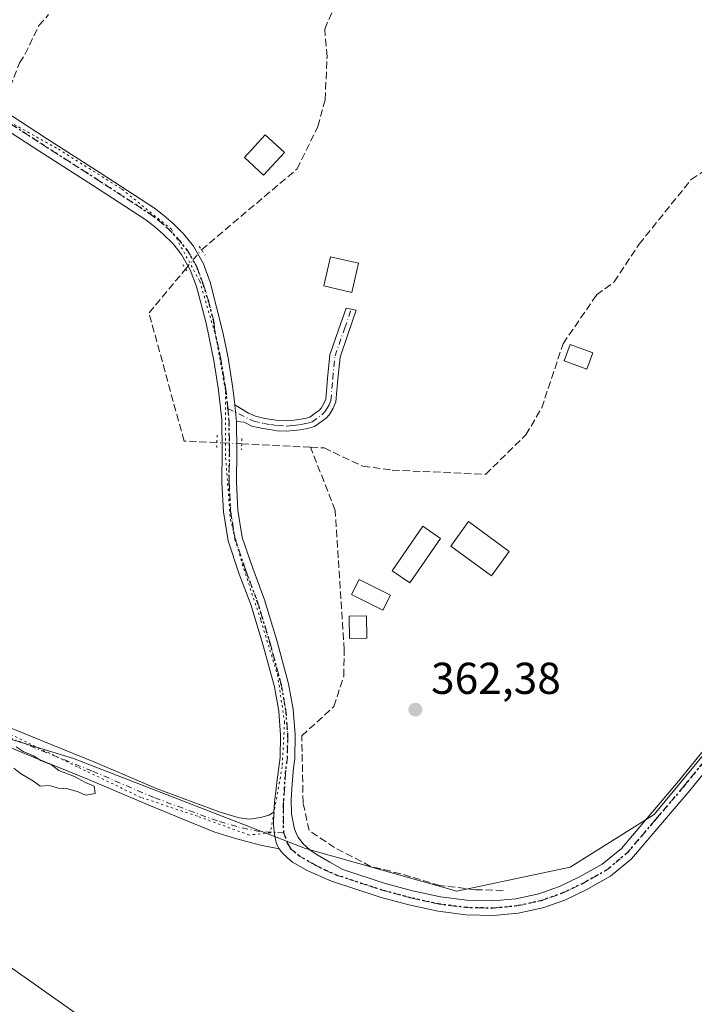
# Model space of a CAD drawing. Units: metres. Extents: x 598185 to 601672, y 4659720 to 4662082.
# Drawn here: x 599459 to 599610, y 4661405 to 4661626 of the extents above; entities that cross this region are included whole.
import ezdxf

# ---------------------------------------------------------------- set-up
doc = ezdxf.new("R2010")
doc.units = ezdxf.units.M
doc.header["$MEASUREMENT"] = 0
for name, pattern in [('DGN Style 3', [2.307223458686699, 1.648016756204785, -0.6592067024819142]), ('DGN Style 4', [2.6384748266838614, 1.318413404963828, -0.6592067024819142, 0.001648016756204785, -0.6592067024819142]), ('DGN Style 5', [1.1536117293433497, 0.4944050268614355, -0.6592067024819142])]:
    doc.linetypes.add(name, pattern=pattern)
for name, color, linetype, lineweight in [('Arbolado forestal CxS', 92, 'Continuous', 0), ('Camino Cxs', 7, 'Continuous', 0), ('Camino eje', 30, 'DGN Style 4', 13), ('Corriente artificial lineal', 4, 'DGN Style 3', 13), ('Corriente artificial lineal oculto', 135, 'DGN Style 4', 13), ('Curva de nivel normal', 30, 'Continuous', 0), ('Edificación ligera Cxs', 1, 'Continuous', 0), ('Estanque Cxs', 5, 'Continuous', 0), ('Huerta CxS', 92, 'Continuous', 0), ('Municipio', 91, 'Continuous', 13), ('Municipio CxS', 4, 'Continuous', 0), ('Pista no pavimentada Cxs', 111, 'Continuous', 0), ('Pista no pavimentada eje', 91, 'DGN Style 4', 0), ('Puente lineal', 2, 'DGN Style 5', 0), ('Punto de cota en terreno', 7, 'Continuous', 0), ('Ruta', 7, 'DGN Style 5', 30), ('Rótulo de punto de cota en terreno', 7, 'Continuous', 0), ('Vegetación y arbolados urbanos CxS', 151, 'Continuous', 0), ('Vía pecuaria eje', 92, 'DGN Style 5', 0)]:
    doc.layers.add(name, color=color, linetype=linetype, lineweight=lineweight)
doc.styles.add('Style-Arial', font='txt')

# ---------------------------------------------------------------- blocks, each defined once
blk = doc.blocks.new('*U14')
at = {"layer": 'Huerta CxS', "color": 92, "linetype": 'Continuous', "lineweight": 0}
blk.add_polyline3d([(599737.6930999998, 4661813.8325, 361.2195000000065), (599731.3167000003, 4661774.488500001, 360.805600000007), (599727.0654999996, 4661748.967700001, 361.0559000000067), (599719.6250999998, 4661710.6873, 360.8349000000017), (599718.5617000004, 4661674.533700001, 360.8120000000054), (599733.9484999999, 4661649.387499999, 362.1635999999999), (599691.2407000001, 4661583.814900001, 362.1869000000006), (599656.6889000004, 4661524.1043, 362.138300000006), (599623.8705000002, 4661474.5943, 363.7385999999969), (599601.4681000002, 4661447.512700001, 363.8953000000038), (599582.6168000001, 4661435.7479, 363.2357999999949), (599557.1655000001, 4661430.311100001, 363.6226000000024), (599523.1557, 4661439.8817, 364.3742000000057), (599471.0787000004, 4661460.086300001, 364.7617000000027), (599419.0012999997, 4661476.036699999, 364.5862999999954)], dxfattribs=at)
blk = doc.blocks.new('5PATER')
at = {"layer": 'Vegetación y arbolados urbanos CxS', "linetype": 'Continuous', "lineweight": 0}
h = blk.add_hatch(color=51, dxfattribs=at)
edge = h.paths.add_edge_path()
edge.add_ellipse((0, 0), major_axis=(-0.1095731443231308, -0.1110710700762829), ratio=0.9994222409660322, start_angle=0, end_angle=360)

msp = doc.modelspace()

# ---------------------------------------------------------------- linework, layer by layer
at = {"layer": 'Arbolado forestal CxS', "color": 92, "linetype": 'Continuous', "lineweight": 0}
for points in [[(599419.0012999997, 4661476.036699999, 364.5862999999954), (599471.0787000004, 4661460.086300001, 364.7617000000027), (599523.1557, 4661439.8817, 364.3742000000057), (599557.1655000001, 4661430.311100001, 363.6226000000024), (599582.6168000001, 4661435.7479, 363.2357999999949), (599601.4681000002, 4661447.512700001, 363.8953000000038), (599623.8705000002, 4661474.5943, 363.7385999999969), (599656.6889000004, 4661524.1043, 362.138300000006), (599691.2407000001, 4661583.814900001, 362.1869000000006), (599733.9484999999, 4661649.387499999, 362.1635999999999), (599756.8898999998, 4661682.200300001, 363.0639999999985), (599784.4123999998, 4661706.826099999, 362.8843999999954), (599810.7096999995, 4661728.887900001, 362.2819000000018), (599847.7119000005, 4661756.219500001, 362.0161999999983), (599892.1392999999, 4661795.119100001, 359.7087999999931), (599973.6222999999, 4661858.172499999, 358.8209000000061)], [(599733.9484999999, 4661649.387499999, 362.1635999999999), (599691.2407000001, 4661583.814900001, 362.1869000000006), (599656.6889000004, 4661524.1043, 362.138300000006), (599623.8705000002, 4661474.5943, 363.7385999999969), (599601.4681000002, 4661447.512700001, 363.8953000000038), (599582.6168000001, 4661435.7479, 363.2357999999949), (599557.1655000001, 4661430.311100001, 363.6226000000024), (599523.1557, 4661439.8817, 364.3742000000057), (599471.0787000004, 4661460.086300001, 364.7617000000027), (599419.0012999997, 4661476.036699999, 364.5862999999954), (599388.1801000005, 4661476.0371, 364.3291999999929), (599364.1659000004, 4661478.779300001, 363.4339000000036), (599364.0433, 4661478.774700001, 363.4242999999988), (599351.1715000002, 4661478.317100001, 364.7676000000066), (599311.4281000001, 4661476.902899999, 366.9321000000054), (599276.0522999996, 4661466.1295, 365.1861000000063), (599250.9621000001, 4661456.067700001, 364.8543999999966), (599249.5629000004, 4661455.5067, 364.7887999999948), (599223.9437999995, 4661430.913100001, 365.2700999999943), (599212.0937000001, 4661408.504699999, 364.9533999999985)]]:
    msp.add_polyline3d(points, dxfattribs=at)
at = {"layer": 'Camino Cxs', "color": 7, "linetype": 'Continuous', "lineweight": 0, "extrusion": (-0.004734099204786403, 0.05058723141987115, 0.9987084260793998), "elevation": 233339.1800620547, "flags": 128}
msp.add_lwpolyline([(-1031241.787804797, -4579456.104505173), (-1031241.787804797, -4579459.865704346)], dxfattribs=at)
at = {"layer": 'Camino Cxs', "color": 7, "linetype": 'Continuous', "lineweight": 0}
msp.add_polyline3d([(599507.6501000002, 4661535.7401, 363.5911000000052), (599507.3000999996, 4661539.4801, 363.3999999999942), (599510.3901000004, 4661537.670100001, 363.397100000002), (599511.9001000002, 4661536.9301, 363.5035999999964), (599514.0100999996, 4661536.470100001, 363.6509999999981), (599515.5301000001, 4661536.210100001, 363.7366000000038), (599516.9901000002, 4661535.9901, 363.8019000000059), (599518.8701, 4661535.890100001, 363.8384999999981), (599520.1901000004, 4661536.0001, 363.8407000000007), (599521.6001000004, 4661536.200099999, 363.8421999999992), (599523.0701000001, 4661536.460100001, 363.813599999994), (599524.1300999997, 4661536.7501, 363.7483000000066), (599525.4101, 4661537.6801, 363.6671000000061), (599526.2100999998, 4661538.2501, 363.6757999999973), (599526.6700999998, 4661538.7601, 363.6918000000005), (599527.3101000005, 4661539.790100001, 363.7315999999992), (599527.7100999998, 4661540.7401, 363.7483000000066), (599528.1201, 4661545.450099999, 363.4655000000057), (599528.6501000002, 4661550.7401, 363.5913), (599530.6001000004, 4661556.3101, 363.8948999999994), (599532.2528999997, 4661561.239700001, 363.6989999999932), (599534.5560999997, 4661560.7755, 363.3506000000052), (599532.7701000003, 4661555.5101, 363.2186999999976), (599530.9200999998, 4661550.2301, 363.2409000000043), (599530.4200999998, 4661545.2301, 363.1836000000039), (599529.9801000003, 4661540.190099999, 363.3107000000018), (599529.3701, 4661538.7301, 363.3510999999999), (599528.5201000003, 4661537.370100001, 363.420499999993), (599527.7600999996, 4661536.5101, 363.5660000000062), (599526.7500999998, 4661535.800100001, 363.6714000000065), (599525.1501000002, 4661534.630100001, 363.8086000000039), (599523.5800999999, 4661534.200099999, 363.9138999999996), (599521.9600999998, 4661533.9101, 364.0005999999994), (599520.4401000004, 4661533.710100001, 364.053700000004), (599518.9101, 4661533.5801, 364.1089000000065), (599516.7600999996, 4661533.690099999, 364.148199999996), (599515.1601, 4661533.9301, 364.1371999999974), (599513.5601000005, 4661534.200099999, 364.1070999999938), (599511.1300999997, 4661534.7301, 363.9128000000055), (599509.3701, 4661535.590100001, 363.6774000000005)], close=True, dxfattribs=at)
msp.add_polyline3d([(599507.3000999996, 4661539.4801, 363.3999999999942), (599510.3901000004, 4661537.670100001, 363.397100000002), (599511.9001000002, 4661536.9301, 363.5035999999964), (599514.0100999996, 4661536.470100001, 363.6509999999981), (599515.5301000001, 4661536.210100001, 363.7366000000038), (599516.9901000002, 4661535.9901, 363.8019000000059), (599518.8701, 4661535.890100001, 363.8384999999981), (599520.1901000004, 4661536.0001, 363.8407000000007), (599521.6001000004, 4661536.200099999, 363.8421999999992), (599523.0701000001, 4661536.460100001, 363.813599999994), (599524.1300999997, 4661536.7501, 363.7483000000066), (599525.4101, 4661537.6801, 363.6671000000061), (599526.2100999998, 4661538.2501, 363.6757999999973), (599526.6700999998, 4661538.7601, 363.6918000000005), (599527.3101000005, 4661539.790100001, 363.7315999999992), (599527.7100999998, 4661540.7401, 363.7483000000066), (599528.1201, 4661545.450099999, 363.4655000000057), (599528.6501000002, 4661550.7401, 363.5913), (599530.6001000004, 4661556.3101, 363.8948999999994), (599532.2528999997, 4661561.239700001, 363.6989999999932), (599534.5560999997, 4661560.7755, 363.3506000000052), (599532.7701000003, 4661555.5101, 363.2186999999976), (599530.9200999998, 4661550.2301, 363.2409000000043), (599530.4200999998, 4661545.2301, 363.1836000000039), (599529.9801000003, 4661540.190099999, 363.3107000000018), (599529.3701, 4661538.7301, 363.3510999999999), (599528.5201000003, 4661537.370100001, 363.420499999993), (599527.7600999996, 4661536.5101, 363.5660000000062), (599526.7500999998, 4661535.800100001, 363.6714000000065), (599525.1501000002, 4661534.630100001, 363.8086000000039), (599523.5800999999, 4661534.200099999, 363.9138999999996), (599521.9600999998, 4661533.9101, 364.0005999999994), (599520.4401000004, 4661533.710100001, 364.053700000004), (599518.9101, 4661533.5801, 364.1089000000065), (599516.7600999996, 4661533.690099999, 364.148199999996), (599515.1601, 4661533.9301, 364.1371999999974), (599513.5601000005, 4661534.200099999, 364.1070999999938), (599511.1300999997, 4661534.7301, 363.9128000000055), (599509.3701, 4661535.590100001, 363.6774000000005), (599507.6501000002, 4661535.7401, 363.5911000000052)], dxfattribs=at)
at = {"layer": 'Camino eje', "color": 30, "linetype": 'DGN Style 4', "lineweight": 13}
msp.add_polyline3d([(599505.7456999999, 4661538.653100001, 363.3718999999983), (599511.5151000004, 4661535.8301, 363.7192000000068), (599513.7851, 4661535.335100001, 363.8747000000003), (599515.3450999996, 4661535.0701, 363.9333000000042), (599516.8750999998, 4661534.840100001, 363.9728000000032), (599518.8901000004, 4661534.735099999, 363.9741000000067), (599520.3151000004, 4661534.8551, 363.9495000000024), (599521.7801000001, 4661535.0551, 363.9247999999934), (599522.5151000004, 4661535.1851, 363.9134999999951), (599523.5900999998, 4661535.4025, 363.847299999994), (599524.6401000004, 4661535.690099999, 363.7799999999988), (599526.9851000002, 4661537.380100001, 363.5880999999936), (599527.4801000003, 4661537.9375, 363.5915999999997), (599528.0201000003, 4661538.745100001, 363.5650000000023), (599528.4401000004, 4661539.497500001, 363.542300000001), (599528.8450999996, 4661540.465100001, 363.5255000000034), (599529.2701000003, 4661545.340100001, 363.3279000000039), (599529.7851, 4661550.485099999, 363.4101999999984), (599531.6851000005, 4661555.9101, 363.5124999999971), (599532.0151000004, 4661556.765100001, 363.4591999999975), (599533.4045000002, 4661561.0075, 363.5296999999992)], dxfattribs=at)
at = {"layer": 'Corriente artificial lineal', "color": 4, "linetype": 'DGN Style 3', "lineweight": 13, "extrusion": (0.01490096483628791, -0.0007320448142028725, 0.9998887064855456), "elevation": 5884.20759456929, "flags": 128}
msp.add_lwpolyline([(599452.3154276244, 4661535.536638053), (599436.8437015767, 4661536.296638256)], dxfattribs=at)
at = {"layer": 'Corriente artificial lineal', "color": 4, "linetype": 'DGN Style 3', "lineweight": 13}
for points in [[(599524.2901, 4661529.9801, 363.2065000000002), (599527.3201000001, 4661529.8301, 363.0801000000066), (599536.0401, 4661525.710100001, 362.8484000000026), (599542.6201, 4661524.860099999, 362.9440000000032), (599563.5800999999, 4661523.9001, 362.6658000000025), (599572.6501000002, 4661532.7601, 362.6836000000039), (599576.2001, 4661538.8301, 362.6836999999941), (599581.0201000003, 4661553.2301, 362.4787000000069), (599588.5401, 4661564.190099999, 362.465200000006), (599592.4600999998, 4661567.110099999, 362.4544000000024), (599598.0900999998, 4661575.5601, 362.7900999999983), (599609.7600999996, 4661590.090100001, 362.6209999999992), (599628.9301000005, 4661602.7301, 362.3693000000058), (599709.0701000001, 4661666.920100001, 361.2459999999992)], [(599499.8000999996, 4661574.3101, 363.5589000000036), (599521.2600999996, 4661592.460100001, 363.172000000006), (599525.9307000004, 4661601.9836, 363.1091000000015), (599527.5680999998, 4661607.9937, 363.2531000000017), (599527.9913999997, 4661617.7304, 363.0973999999987), (599527.4622999998, 4661623.8687, 363.1261999999988), (599531.1664000005, 4661632.3354, 362.3215999999957), (599533.4325000001, 4661635.308599999, 362.6505999999936), (599533.8206000002, 4661637.7534, 362.9021999999969)], [(599455.9759999998, 4661608.673400001, 363.4275000000052), (599458.8901000004, 4661616.280099999, 363.5636999999988), (599460.1401000004, 4661618.1601, 363.456600000005), (599463.2901, 4661624.6501, 363.9651000000013), (599465.4700999996, 4661627.120100001, 364.0850000000065)], [(599503.2609999999, 4661531.011, 363.2854999999981), (599495.8800999997, 4661531.370100001, 363.2483999999968), (599488.0100999996, 4661560.140100001, 363.2679000000062), (599496.2136000004, 4661569.9923, 363.5448000000033)], [(599567.5535000004, 4661430.492900001, 363.499100000001), (599561.3623000003, 4661430.651699999, 363.380799999999), (599553.3454, 4661431.6042, 363.5837000000029), (599544.5346999997, 4661434.2236, 363.5644999999931), (599537.7878000002, 4661435.890500001, 363.6067000000039), (599529.6915999996, 4661440.097300001, 363.5544999999984), (599523.9765999997, 4661443.907400001, 363.7606999999989), (599522.6272, 4661450.177999999, 363.4982000000018), (599522.3097000001, 4661465.1799, 363.3001999999979), (599529.5328000003, 4661471.767999999, 363.0455999999977), (599531.7401000002, 4661478.5701, 363.0013000000035), (599531.8501000004, 4661484.470100001, 363.0722999999998), (599529.8400999998, 4661515.790100001, 363.017200000002), (599524.2901, 4661529.9801, 363.2065000000002)]]:
    msp.add_polyline3d(points, dxfattribs=at)
at = {"layer": 'Corriente artificial lineal oculto', "color": 135, "linetype": 'DGN Style 4', "lineweight": 13, "extrusion": (0.76741726590019, -0.6376589596992398, 0.06679663998705743), "elevation": -2512403.843125658, "flags": 128}
msp.add_lwpolyline([(3968506.651570173, 168560.1402707765), (3968512.259938295, 168560.1545025616), (3968512.264624439, 168560.1544023377)], dxfattribs=at)
at = {"layer": 'Corriente artificial lineal oculto', "color": 135, "linetype": 'DGN Style 4', "lineweight": 13, "extrusion": (-0.05405709859544494, -0.9648044254396648, 0.257352386317828), "elevation": -4529779.663234862, "flags": 128}
msp.add_lwpolyline([(337797.7675262166, 1206759.573883709), (337797.758112966, 1206759.573780224), (337792.2019769402, 1206759.416482047)], dxfattribs=at)
at = {"layer": 'Curva de nivel normal', "color": 30, "linetype": 'Continuous', "lineweight": 0, "elevation": 365, "flags": 128}
msp.add_lwpolyline([(599457.6699999999, 4661457.9301), (599459.1399999997, 4661456.7301), (599462.0999999996, 4661455.020099999), (599463.5899999999, 4661453.920100001), (599465.6100000005, 4661454.0101), (599467.6699999999, 4661453.4801), (599469.79, 4661453.3201), (599472.1200000001, 4661452.640100001), (599473.7400000002, 4661451.860099999), (599475.9100000003, 4661452.2601), (599475.6600000003, 4661453.860099999), (599473.7100000001, 4661454.720100001), (599471.2400000002, 4661456.0701), (599467.7699999996, 4661457.4001), (599466.0899999999, 4661458.6801), (599463.7100000001, 4661459.640100001), (599462.0999999996, 4661460.690099999), (599459.7300000006, 4661461.6601), (599458.1399999997, 4661462.7301)], dxfattribs=at)
at = {"layer": 'Edificación ligera Cxs', "color": 1, "linetype": 'Continuous', "lineweight": 0}
for points in [[(599518.4101, 4661596.1601, 365.1098000000056), (599513.7401000002, 4661591.090100001, 365.1303000000044), (599509.4200999998, 4661595.0601, 364.0445000000037), (599514.0900999998, 4661600.140100001, 364.3034999999945), (599518.4101, 4661596.1601, 365.1098000000056)], [(599535.0701000001, 4661571.300100001, 364.7024999999995), (599533.5500999996, 4661564.7601, 364.7572999999975), (599527.2401000002, 4661566.220100001, 365.1420000000071), (599528.7600999996, 4661572.7601, 364.9720999999991), (599535.0701000001, 4661571.300100001, 364.7024999999995)], [(599587.6901000004, 4661551.1801, 362.8723000000027), (599586.3501000004, 4661547.4801, 363.1214000000036), (599581.2301000003, 4661549.350099999, 362.9017000000022), (599582.5900999998, 4661553.050100001, 363.0460000000021), (599587.6901000004, 4661551.1801, 362.8723000000027)], [(599553.4700999996, 4661509.520099999, 363.3987000000052), (599546.5900999998, 4661499.5101, 363.4775999999983), (599542.6501000002, 4661502.220100001, 363.4220999999961), (599549.5201000003, 4661512.2301, 363.0565999999963), (599553.4700999996, 4661509.520099999, 363.3987000000052)], [(599568.9101, 4661506.610099999, 363.1233000000066), (599564.9401000004, 4661501.140100001, 363.0289000000048), (599555.7600999996, 4661507.8101, 363.5751000000019), (599559.7401000002, 4661513.280099999, 363.0782999999938), (599568.9101, 4661506.610099999, 363.1233000000066)], [(599536.9600999998, 4661487.1501, 363.5123000000021), (599533.0701000001, 4661487.0701, 363.5152999999991), (599532.9600999998, 4661492.050100001, 363.5035999999964), (599536.8501000004, 4661492.140100001, 363.4875999999931), (599536.9600999998, 4661487.1501, 363.5123000000021)]]:
    msp.add_polyline3d(points, dxfattribs=at)
for points in [[(599518.4101, 4661596.1601, 365.1303000000044), (599513.7401000002, 4661591.090100001, 365.1303000000044), (599509.4200999998, 4661595.0601, 365.1303000000044), (599514.0900999998, 4661600.140100001, 365.1303000000044)], [(599535.0701000001, 4661571.300100001, 365.1420000000071), (599533.5500999996, 4661564.7601, 365.1420000000071), (599527.2401000002, 4661566.220100001, 365.1420000000071), (599528.7600999996, 4661572.7601, 365.1420000000071)], [(599587.6901000004, 4661551.1801, 363.1214000000036), (599586.3501000004, 4661547.4801, 363.1214000000036), (599581.2301000003, 4661549.350099999, 363.1214000000036), (599582.5900999998, 4661553.050100001, 363.1214000000036)], [(599553.4700999996, 4661509.520099999, 363.4775999999983), (599546.5900999998, 4661499.5101, 363.4775999999983), (599542.6501000002, 4661502.220100001, 363.4775999999983), (599549.5201000003, 4661512.2301, 363.4775999999983)], [(599568.9101, 4661506.610099999, 363.5751000000019), (599564.9401000004, 4661501.140100001, 363.5751000000019), (599555.7600999996, 4661507.8101, 363.5751000000019), (599559.7401000002, 4661513.280099999, 363.5751000000019)], [(599536.9600999998, 4661487.1501, 363.5152999999991), (599533.0701000001, 4661487.0701, 363.5152999999991), (599532.9600999998, 4661492.050100001, 363.5152999999991), (599536.8501000004, 4661492.140100001, 363.5152999999991)]]:
    msp.add_3dface(points, dxfattribs=at)
at = {"layer": 'Estanque Cxs', "color": 5, "linetype": 'Continuous', "lineweight": 0}
msp.add_polyline3d([(599542.2411000002, 4661496.747099999, 362.8699999999953), (599540.5425000006, 4661493.387499999, 362.9253999999929), (599533.4781, 4661496.9595, 363.0491999999941), (599535.1766999997, 4661500.3191, 362.942200000005), (599542.2411000002, 4661496.747099999, 362.8699999999953)], dxfattribs=at)
msp.add_3dface([(599542.2411000002, 4661496.747099999, 362.8699999999953), (599540.5425000006, 4661493.387499999, 362.9253999999929), (599533.4781, 4661496.9595, 363.0491999999941), (599535.1766999997, 4661500.3191, 362.942200000005)], dxfattribs=at)
at = {"layer": 'Huerta CxS', "color": 92, "linetype": 'Continuous', "lineweight": 0}
msp.add_polyline3d([(599733.9484999999, 4661649.387499999, 362.1635999999999), (599691.2407000001, 4661583.814900001, 362.1869000000006), (599656.6889000004, 4661524.1043, 362.138300000006), (599623.8705000002, 4661474.5943, 363.7385999999969), (599601.4681000002, 4661447.512700001, 363.8953000000038), (599582.6168000001, 4661435.7479, 363.2357999999949), (599557.1655000001, 4661430.311100001, 363.6226000000024), (599523.1557, 4661439.8817, 364.3742000000057), (599471.0787000004, 4661460.086300001, 364.7617000000027), (599419.0012999997, 4661476.036699999, 364.5862999999954), (599388.1801000005, 4661476.0371, 364.3291999999929), (599364.1659000004, 4661478.779300001, 363.4339000000036), (599364.0433, 4661478.774700001, 363.4242999999988), (599351.1715000002, 4661478.317100001, 364.7676000000066), (599311.4281000001, 4661476.902899999, 366.9321000000054), (599276.0522999996, 4661466.1295, 365.1861000000063), (599250.9621000001, 4661456.067700001, 364.8543999999966), (599249.5629000004, 4661455.5067, 364.7887999999948), (599223.9437999995, 4661430.913100001, 365.2700999999943), (599212.0937000001, 4661408.504699999, 364.9533999999985)], dxfattribs=at)
at = {"layer": 'Municipio', "color": 91, "linetype": 'Continuous', "lineweight": 13, "flags": 128}
msp.add_lwpolyline([(599706.5390000015, 4661242.511000001), (599618.7890000005, 4661300.037000002), (599614.2930000006, 4661302.984999998), (599613.498000001, 4661303.505999999), (599609.1760000006, 4661306.510999998), (599593.5940000016, 4661317.343000002), (599586.0540000001, 4661322.584), (599583.8380000023, 4661324.123999998), (599577.4140000012, 4661328.589000001), (599575.7610000008, 4661329.738), (599552.6060000004, 4661345.834000003), (599513.0050000009, 4661373.734), (599510.6260000014, 4661375.410000001), (599508.1250000015, 4661377.172000002), (599503.6420000015, 4661380.331000002), (599492.7520000016, 4661388.003000001), (599393.0540000012, 4661458.242999999)], dxfattribs=at)
msp.add_lwpolyline([(599706.5390000015, 4661242.511000001), (599618.7890000005, 4661300.037000002), (599614.2930000006, 4661302.984999998), (599613.498000001, 4661303.505999999), (599609.1760000006, 4661306.510999998), (599593.5940000016, 4661317.343000002), (599586.0540000001, 4661322.584), (599583.8380000023, 4661324.123999998), (599577.4140000012, 4661328.589000001), (599575.7610000008, 4661329.738), (599552.6060000004, 4661345.834000003), (599513.0050000009, 4661373.734), (599510.6260000014, 4661375.410000001), (599508.1250000015, 4661377.172000002), (599503.6420000015, 4661380.331000002), (599492.7520000016, 4661388.003000001), (599393.0540000012, 4661458.242999999)], dxfattribs=at)
at = {"layer": 'Municipio CxS', "color": 4, "linetype": 'Continuous', "lineweight": 0, "flags": 128}
for points in [[(599393.0540000006, 4661458.243), (599492.752000001, 4661388.003), (599503.6420000008, 4661380.331000002), (599508.1250000009, 4661377.172000002), (599510.6260000009, 4661375.41), (599513.0050000004, 4661373.733999999), (599552.6059999998, 4661345.834000002), (599575.7610000002, 4661329.738), (599577.4140000006, 4661328.588999999), (599583.8379999995, 4661324.124), (599586.0539999995, 4661322.584000001), (599593.5939999988, 4661317.343000002), (599609.176, 4661306.510999999), (599613.4980000004, 4661303.505999999), (599614.2930000002, 4661302.984999999), (599618.789, 4661300.037000001), (599706.5390000008, 4661242.511)], [(599706.5390000008, 4661242.511), (599618.789, 4661300.037000001), (599614.2930000002, 4661302.984999999), (599613.4980000004, 4661303.505999999), (599609.176, 4661306.510999999), (599593.5939999988, 4661317.343000002), (599586.0539999995, 4661322.584000001), (599583.8379999995, 4661324.124), (599577.4140000006, 4661328.588999999), (599575.7610000002, 4661329.738), (599552.6059999998, 4661345.834000002), (599513.0050000004, 4661373.733999999), (599510.6260000009, 4661375.41), (599508.1250000009, 4661377.172000002), (599503.6420000008, 4661380.331000002), (599492.752000001, 4661388.003), (599393.0540000006, 4661458.243)]]:
    msp.add_lwpolyline(points, dxfattribs=at)
at = {"layer": 'Pista no pavimentada Cxs', "color": 111, "linetype": 'Continuous', "lineweight": 0, "extrusion": (-0.004734099204786403, 0.05058723141987115, 0.9987084260793998), "elevation": 233339.1800620547, "flags": 128}
msp.add_lwpolyline([(-1031241.787804797, -4579456.104505173), (-1031241.787804797, -4579459.865704346)], dxfattribs=at)
at = {"layer": 'Pista no pavimentada Cxs', "color": 111, "linetype": 'Continuous', "lineweight": 0}
for points in [[(599449.5401, 4661609.3301, 373.8481000000029), (599465.0000999998, 4661599.290100001, 374.1104999999953), (599477.0701000001, 4661591.5601, 364.3705999999947), (599489.2100999998, 4661583.6801, 363.9667999999947), (599491.3701, 4661582.030099999, 364.1462000000029), (599493.4001000002, 4661580.2401, 364.0344999999944), (599495.7901, 4661577.880100001, 363.7948999999935), (599498.0100999996, 4661575.090100001, 363.760500000004), (599500.2401000002, 4661571.170100001, 363.5967999999993), (599501.7600999996, 4661567.0601, 363.5492999999988), (599504.5601000005, 4661555.850099999, 363.482999999993), (599505.7500999998, 4661550.0601, 363.5366999999969), (599506.8701, 4661543.270099999, 363.4038), (599507.3000999996, 4661539.4801, 363.3999999999942), (599507.6501000002, 4661535.7401, 363.5911000000052), (599507.7100999998, 4661529.120100001, 364.3625000000029), (599507.6501000002, 4661522.140100001, 363.4311000000016), (599507.9700999996, 4661515.8201, 363.2978000000003), (599508.9401000004, 4661509.7301, 363.2891999999993), (599511.2901, 4661502.840100001, 363.2863999999972), (599513.9600999998, 4661495.700099999, 363.2951999999932), (599516.7901, 4661486.390100001, 363.2978000000003), (599519.3501000004, 4661476.9001, 363.3092999999935), (599520.3800999997, 4661471.190099999, 363.3959999999934), (599520.8300999999, 4661465.440099999, 363.5298000000039), (599520.7301000003, 4661460.090100001, 363.6233000000066), (599520.4501, 4661457.950099999, 363.6606999999931), (599520.1801000005, 4661454.4301, 363.9922999999981), (599519.9200999998, 4661450.9101, 364.3257000000012), (599520.0201000003, 4661447.5801, 364.5999000000011), (599520.7200999996, 4661444.2501, 364.5705000000016), (599521.4501, 4661442.4901, 364.4945000000007), (599522.6201, 4661440.970100001, 364.502999999997), (599524.1101000002, 4661439.610099999, 364.4443000000028), (599525.7401000002, 4661438.4901, 364.4562000000006), (599528.6300999997, 4661436.840100001, 364.6526000000013), (599531.5201000003, 4661435.1801, 364.793399999995), (599540.8400999998, 4661432.130100001, 364.521900000007), (599547.1601, 4661430.4101, 364.5981000000029), (599553.5100999996, 4661429.030099999, 364.4468999999954), (599559.3901000004, 4661428.270099999, 364.3542000000016), (599565.2401000002, 4661428.1501, 364.5234000000055), (599570.4001000002, 4661428.610099999, 364.7467999999935), (599575.5301000001, 4661429.7501, 364.6684999999998), (599580.1901000004, 4661431.370100001, 364.4241000000038), (599584.7001, 4661433.5101, 364.3977000000014), (599589.8101000005, 4661436.370100001, 364.2062000000006), (599594.1101000002, 4661439.9301, 364.241599999994), (599606.9401000004, 4661455.0101, 364.1227000000072), (599619.5800999999, 4661470.5801, 364.0583000000042)], [(599449.5401, 4661609.3301, 373.8481000000029), (599465.0000999998, 4661599.290100001, 374.1104999999953), (599477.0701000001, 4661591.5601, 364.3705999999947), (599489.2100999998, 4661583.6801, 363.9667999999947), (599491.3701, 4661582.030099999, 364.1462000000029), (599493.4001000002, 4661580.2401, 364.0344999999944), (599495.7901, 4661577.880100001, 363.7948999999935), (599498.0100999996, 4661575.090100001, 363.760500000004), (599500.2401000002, 4661571.170100001, 363.5967999999993), (599501.7600999996, 4661567.0601, 363.5492999999988), (599504.5601000005, 4661555.850099999, 363.482999999993), (599505.7500999998, 4661550.0601, 363.5366999999969), (599506.8701, 4661543.270099999, 363.4038), (599507.3000999996, 4661539.4801, 363.3999999999942)], [(599622.1101000002, 4661468.5101, 364.1402999999991), (599609.4600999998, 4661452.920100001, 364.0712000000058), (599596.4101, 4661437.590100001, 364.2272999999986), (599591.6700999998, 4661433.670100001, 364.2624000000069), (599586.2001, 4661430.600099999, 364.2795999999944), (599581.4200999998, 4661428.340100001, 364.1965000000055), (599576.4301000005, 4661426.600099999, 364.2926000000007), (599570.9101, 4661425.380100001, 364.3435999999929), (599565.3601000002, 4661424.870100001, 364.4907999999996), (599559.1501000002, 4661425.0001, 364.5249999999942), (599552.9600999998, 4661425.800100001, 364.6518000000069), (599546.3800999997, 4661427.2401, 364.6177000000025), (599539.9001000002, 4661429.0001, 364.5390000000043), (599528.9901000002, 4661432.5701, 364.6052999999956), (599523.5236999998, 4661434.9823, 364.6346000000049), (599520.2429000001, 4661436.8343, 364.6861000000063), (599519.1316999998, 4661437.786900001, 364.6971999999951), (599518.0203, 4661438.8453, 364.6941999999981), (599517.2267000005, 4661439.817500001, 364.6962000000058), (599516.6716999998, 4661440.949300001, 364.6931999999942), (599516.1683, 4661443.025699999, 364.7060000000056), (599515.9565000003, 4661445.142300001, 364.8105999999971), (599516.0358999996, 4661448.085899999, 364.8904000000039), (599516.1683, 4661450.202500001, 364.8368000000046), (599516.8101000005, 4661455.340100001, 364.1010999999999), (599517.4600999998, 4661460.340100001, 363.9876999999979), (599517.5601000005, 4661465.340100001, 364.0866999999998), (599517.1300999997, 4661470.770099999, 363.5359999999928), (599516.1601, 4661476.190099999, 363.3151999999973), (599513.6501000002, 4661485.4901, 363.2942000000039), (599510.8601000002, 4661494.6501, 363.2924999999959), (599508.2200999996, 4661501.7401, 363.3062000000064), (599505.7600999996, 4661508.940099999, 363.2946999999986), (599504.7200999996, 4661515.4801, 363.3022000000055), (599504.3800999997, 4661522.0701, 363.3279000000039), (599504.4401000004, 4661529.120100001, 363.7532999999967), (599504.3800999997, 4661536.1501, 363.4063000000024), (599503.6300999997, 4661542.8301, 363.3222999999998), (599502.5401, 4661549.470100001, 363.3243999999977), (599500.8201000001, 4661557.8201, 363.4303999999975), (599498.6401000004, 4661566.0701, 363.5215999999928), (599497.2600999996, 4661569.790100001, 363.6257000000041), (599495.2901, 4661573.2601, 363.7431999999972), (599493.3601000002, 4661575.690099999, 363.756899999993), (599491.1601, 4661577.850099999, 363.7152999999962), (599489.3000999996, 4661579.5001, 363.7442000000011), (599487.3201000001, 4661581.0001, 363.6793000000035), (599475.3000999996, 4661588.8201, 364.4731999999931), (599463.2301000003, 4661596.540100001, 371.5424999999959), (599446.5301000001, 4661607.380100001, 375.2461000000039)], [(599516.0358999996, 4661448.085899999, 364.8904000000039), (599516.1683, 4661450.202500001, 364.8368000000046), (599516.8101000005, 4661455.340100001, 364.1010999999999), (599517.4600999998, 4661460.340100001, 363.9876999999979), (599517.5601000005, 4661465.340100001, 364.0866999999998), (599517.1300999997, 4661470.770099999, 363.5359999999928), (599516.1601, 4661476.190099999, 363.3151999999973), (599513.6501000002, 4661485.4901, 363.2942000000039), (599510.8601000002, 4661494.6501, 363.2924999999959), (599508.2200999996, 4661501.7401, 363.3062000000064), (599505.7600999996, 4661508.940099999, 363.2946999999986), (599504.7200999996, 4661515.4801, 363.3022000000055), (599504.3800999997, 4661522.0701, 363.3279000000039), (599504.4401000004, 4661529.120100001, 363.7532999999967), (599504.3800999997, 4661536.1501, 363.4063000000024), (599503.6300999997, 4661542.8301, 363.3222999999998), (599502.5401, 4661549.470100001, 363.3243999999977), (599500.8201000001, 4661557.8201, 363.4303999999975), (599498.6401000004, 4661566.0701, 363.5215999999928), (599497.2600999996, 4661569.790100001, 363.6257000000041), (599495.2901, 4661573.2601, 363.7431999999972), (599493.3601000002, 4661575.690099999, 363.756899999993), (599491.1601, 4661577.850099999, 363.7152999999962), (599489.3000999996, 4661579.5001, 363.7442000000011), (599487.3201000001, 4661581.0001, 363.6793000000035), (599475.3000999996, 4661588.8201, 364.4731999999931), (599463.2301000003, 4661596.540100001, 371.5424999999959), (599446.5301000001, 4661607.380100001, 375.2461000000039)], [(599507.6501000002, 4661535.7401, 363.5911000000052), (599507.7100999998, 4661529.120100001, 364.3625000000029), (599507.6501000002, 4661522.140100001, 363.4311000000016), (599507.9700999996, 4661515.8201, 363.2978000000003), (599508.9401000004, 4661509.7301, 363.2891999999993), (599511.2901, 4661502.840100001, 363.2863999999972), (599513.9600999998, 4661495.700099999, 363.2951999999932), (599516.7901, 4661486.390100001, 363.2978000000003), (599519.3501000004, 4661476.9001, 363.3092999999935), (599520.3800999997, 4661471.190099999, 363.3959999999934), (599520.8300999999, 4661465.440099999, 363.5298000000039), (599520.7301000003, 4661460.090100001, 363.6233000000066), (599520.4501, 4661457.950099999, 363.6606999999931), (599520.1801000005, 4661454.4301, 363.9922999999981), (599519.9200999998, 4661450.9101, 364.3257000000012), (599520.0201000003, 4661447.5801, 364.5999000000011), (599520.7200999996, 4661444.2501, 364.5705000000016), (599521.4501, 4661442.4901, 364.4945000000007), (599522.6201, 4661440.970100001, 364.502999999997), (599524.1101000002, 4661439.610099999, 364.4443000000028), (599525.7401000002, 4661438.4901, 364.4562000000006), (599528.6300999997, 4661436.840100001, 364.6526000000013), (599531.5201000003, 4661435.1801, 364.793399999995), (599540.8400999998, 4661432.130100001, 364.521900000007), (599547.1601, 4661430.4101, 364.5981000000029), (599553.5100999996, 4661429.030099999, 364.4468999999954), (599559.3901000004, 4661428.270099999, 364.3542000000016), (599565.2401000002, 4661428.1501, 364.5234000000055), (599570.4001000002, 4661428.610099999, 364.7467999999935), (599575.5301000001, 4661429.7501, 364.6684999999998), (599580.1901000004, 4661431.370100001, 364.4241000000038), (599584.7001, 4661433.5101, 364.3977000000014), (599589.8101000005, 4661436.370100001, 364.2062000000006), (599594.1101000002, 4661439.9301, 364.241599999994), (599606.9401000004, 4661455.0101, 364.1227000000072), (599619.5800999999, 4661470.5801, 364.0583000000042)], [(599345.9611999998, 4661466.430600001, 366.3236000000034), (599347.2701000003, 4661467.0801, 365.3905999999988), (599355.5100999996, 4661468.800100001, 365.2272999999986), (599363.7901, 4661470.220100001, 365.0829999999987), (599380.0500999996, 4661472.840100001, 365.3147000000026), (599396.3800999997, 4661475.2301, 364.9812999999995), (599407.7001, 4661476.120100001, 364.9853000000003), (599419.0401, 4661476.350099999, 364.9986000000063), (599426.5500999996, 4661476.290100001, 365.3001999999979), (599434.0401, 4661475.200099999, 365.838699999993), (599442.8000999996, 4661472.450099999, 365.5124999999971), (599451.2600999996, 4661469.200099999, 365.5608999999968), (599463.6201, 4661464.190099999, 366.0666999999958), (599475.9801000003, 4661459.200099999, 364.7333999999973), (599489.8701, 4661453.2601, 365.1787999999942), (599504.0000999998, 4661448.030099999, 365.4179000000004), (599508.2901, 4661446.770099999, 365.6108999999997), (599510.6101000002, 4661446.4551, 365.6572000000015), (599513.0991000002, 4661446.835700001, 365.6717000000062), (599514.8982999995, 4661447.364900001, 365.232600000003), (599516.0358999996, 4661448.085899999, 364.8904000000039)], [(599451.2600999996, 4661469.200099999, 365.5608999999968), (599463.6201, 4661464.190099999, 366.0666999999958), (599475.9801000003, 4661459.200099999, 364.7333999999973), (599489.8701, 4661453.2601, 365.1787999999942), (599504.0000999998, 4661448.030099999, 365.4179000000004), (599508.2901, 4661446.770099999, 365.6108999999997), (599510.6101000002, 4661446.4551, 365.6572000000015), (599513.0991000002, 4661446.835700001, 365.6717000000062), (599514.8982999995, 4661447.364900001, 365.232600000003), (599516.0358999996, 4661448.085899999, 364.8904000000039), (599515.9565000003, 4661445.142300001, 364.8105999999971), (599516.1683, 4661443.025699999, 364.7060000000056), (599516.6716999998, 4661440.949300001, 364.6931999999942), (599517.2267000005, 4661439.817500001, 364.6962000000058), (599513.0500999996, 4661440.640100001, 364.7569999999978), (599507.4369000001, 4661442.1327, 364.8380999999936), (599502.5421000002, 4661443.654100001, 364.9254999999976), (599488.3501000004, 4661449.450099999, 364.9812999999995), (599474.4101, 4661455.420100001, 365.1999999999971), (599462.0800999999, 4661460.4001, 365.5491999999941), (599449.7600999996, 4661465.390100001, 365.4833000000072)], [(599622.1101000002, 4661468.5101, 364.1402999999991), (599609.4600999998, 4661452.920100001, 364.0712000000058), (599596.4101, 4661437.590100001, 364.2272999999986), (599591.6700999998, 4661433.670100001, 364.2624000000069), (599586.2001, 4661430.600099999, 364.2795999999944), (599581.4200999998, 4661428.340100001, 364.1965000000055), (599576.4301000005, 4661426.600099999, 364.2926000000007), (599570.9101, 4661425.380100001, 364.3435999999929), (599565.3601000002, 4661424.870100001, 364.4907999999996), (599559.1501000002, 4661425.0001, 364.5249999999942), (599552.9600999998, 4661425.800100001, 364.6518000000069), (599546.3800999997, 4661427.2401, 364.6177000000025), (599539.9001000002, 4661429.0001, 364.5390000000043), (599528.9901000002, 4661432.5701, 364.6052999999956), (599523.5236999998, 4661434.9823, 364.6346000000049), (599520.2429000001, 4661436.8343, 364.6861000000063), (599519.1316999998, 4661437.786900001, 364.6971999999951), (599518.0203, 4661438.8453, 364.6941999999981), (599517.2267000005, 4661439.817500001, 364.6962000000058)], [(599517.2267000005, 4661439.817500001, 364.6962000000058), (599513.0500999996, 4661440.640100001, 364.7569999999978), (599507.4369000001, 4661442.1327, 364.8380999999936), (599502.5421000002, 4661443.654100001, 364.9254999999976), (599488.3501000004, 4661449.450099999, 364.9812999999995), (599474.4101, 4661455.420100001, 365.1999999999971), (599462.0800999999, 4661460.4001, 365.5491999999941), (599449.7600999996, 4661465.390100001, 365.4833000000072)], [(599517.2267000005, 4661439.817500001, 364.6962000000058), (599516.6716999998, 4661440.949300001, 364.6931999999942), (599516.1683, 4661443.025699999, 364.7060000000056), (599515.9565000003, 4661445.142300001, 364.8105999999971), (599516.0358999996, 4661448.085899999, 364.8904000000039)], [(599517.2267000005, 4661439.817500001, 364.6962000000058), (599516.6716999998, 4661440.949300001, 364.6931999999942), (599516.1683, 4661443.025699999, 364.7060000000056), (599515.9565000003, 4661445.142300001, 364.8105999999971), (599516.0358999996, 4661448.085899999, 364.8904000000039)]]:
    msp.add_polyline3d(points, dxfattribs=at)
at = {"layer": 'Pista no pavimentada eje', "color": 91, "linetype": 'DGN Style 4', "lineweight": 0}
for points in [[(599447.4694999997, 4661608.708500001, 373.7488000000012), (599448.0351, 4661608.3551, 374.3779000000068), (599464.1151000002, 4661597.915100001, 373.1149000000005), (599476.1851000005, 4661590.190099999, 364.3981000000058), (599488.2651000004, 4661582.340100001, 363.8364000000001), (599490.3350999998, 4661580.765100001, 363.9274000000005), (599492.2801000001, 4661579.045100001, 363.9048999999941), (599494.5751, 4661576.7851, 363.7559999999939), (599496.6501000002, 4661574.175100001, 363.7347000000009), (599498.7500999998, 4661570.4801, 363.6114999999991), (599500.2001, 4661566.565099999, 363.5571000000054), (599501.4501, 4661562.575099999, 363.8640000000014), (599502.5585000003, 4661558.251900001, 363.5525000000052), (599502.7077000003, 4661556.645099999, 363.4514999999956), (599504.1451000003, 4661549.765100001, 363.4303999999975), (599505.2500999998, 4661543.050100001, 363.3595999999961), (599505.7456999999, 4661538.653100001, 363.3718999999983)], [(599505.7456999999, 4661538.653100001, 363.3718999999983), (599506.0151000004, 4661535.9451, 363.4945000000007), (599506.0751, 4661529.120100001, 364.039499999999), (599506.0151000004, 4661522.1051, 363.3764999999985), (599506.3450999996, 4661515.6501, 363.3068000000058), (599507.3501000004, 4661509.335100001, 363.3261000000057), (599509.7550999997, 4661502.290100001, 363.3013000000064), (599512.4101, 4661495.175100001, 363.3279999999941), (599515.2200999996, 4661485.940099999, 363.2988000000041), (599517.7550999997, 4661476.545100001, 363.3429999999935), (599518.7550999997, 4661470.9801, 363.4732999999979), (599519.1951000001, 4661465.390100001, 363.8068000000058), (599519.0950999996, 4661460.215100001, 363.7954000000027), (599518.6300999997, 4661456.645099999, 363.706600000005), (599518.4436999997, 4661453.185699999, 364.0864000000001), (599518.1791000003, 4661449.4815, 364.3502000000008), (599518.1791000003, 4661446.676899999, 364.5029000000068), (599518.2849000003, 4661443.3961, 364.6015999999945)], [(599518.2849000003, 4661443.3961, 364.6015999999945), (599519.1316999998, 4661441.1207, 364.6223999999929), (599519.9782999996, 4661439.6919, 364.6342000000004), (599521.7774999999, 4661438.210300001, 364.6493000000046), (599524.9930999996, 4661436.367500001, 364.6085000000021), (599527.7040999997, 4661434.9823, 364.5856000000058), (599530.2550999997, 4661433.8751, 364.6631000000052), (599540.3701, 4661430.565099999, 364.5317000000068), (599546.7701000003, 4661428.825099999, 364.5831000000035), (599553.2351000002, 4661427.415100001, 364.5843000000023), (599559.2701000003, 4661426.6351, 364.5213999999978), (599565.3000999996, 4661426.5101, 364.5074000000022), (599570.6551000001, 4661426.995100001, 364.5022999999928), (599575.9801000003, 4661428.175100001, 364.5054999999993), (599580.8051000005, 4661429.8551, 364.3196000000025), (599585.4501, 4661432.0551, 364.3671999999933), (599590.7401000002, 4661435.020099999, 364.2608999999939), (599595.2600999996, 4661438.7601, 364.2635000000009), (599601.7851, 4661446.425100001, 364.2679999999964), (599608.2001, 4661453.965100001, 364.1894000000029), (599620.8450999996, 4661469.545100001, 364.1212999999989)], [(599518.2849000003, 4661443.3961, 364.6015999999945), (599512.8850999996, 4661443.6951, 365.0286000000052), (599507.7200999996, 4661444.8101, 365.2314999999944), (599503.3551000003, 4661446.085100001, 365.1275000000023), (599489.1101000002, 4661451.3551, 364.9900000000052), (599475.1951000001, 4661457.3101, 365.0179000000062), (599450.5100999996, 4661467.295100001, 365.6570999999968)]]:
    msp.add_polyline3d(points, dxfattribs=at)
at = {"layer": 'Puente lineal', "color": 2, "linetype": 'DGN Style 5', "lineweight": 0, "extrusion": (-0.7910348466535118, -0.5475635537950603, 0.2728333299565495), "elevation": -3026634.179515005, "flags": 128}
msp.add_lwpolyline([(-3491673.887642465, 858708.7703946576), (-3491672.958564593, 858708.731207966), (-3491671.530478199, 858708.6295512437)], dxfattribs=at)
at = {"layer": 'Puente lineal', "color": 2, "linetype": 'DGN Style 5', "lineweight": 0, "extrusion": (0.0211267258204131, -0.03243137736403651, 0.9992506528486138), "elevation": -138152.3390792289, "flags": 128}
msp.add_lwpolyline([(3046738.265773912, 3576022.782988103), (3046738.265773913, 3576020.69285777)], dxfattribs=at)
at = {"layer": 'Puente lineal', "color": 2, "linetype": 'DGN Style 5', "lineweight": 0, "extrusion": (0.0006644678343735032, 0.02300719875042955, 0.9997350785523911), "elevation": 108010.5205216125, "flags": 128}
msp.add_lwpolyline([(-464680.4508524133, -4675649.40562336), (-464680.4508524132, -4675646.633734031)], dxfattribs=at)
at = {"layer": 'Puente lineal', "color": 2, "linetype": 'DGN Style 5', "lineweight": 0, "extrusion": (-0.3098524457638958, 0.1929292126482958, 0.9310047157566071), "elevation": 713925.4540866045, "flags": 128}
msp.add_lwpolyline([(-4274025.415702697, -1819974.748526294), (-4274024.405518621, -1819974.07292309), (-4274023.248940219, -1819973.324718568)], dxfattribs=at)
at = {"layer": 'Ruta', "color": 7, "linetype": 'DGN Style 5', "lineweight": 30}
msp.add_polyline3d([(599620.8450999996, 4661469.545100001, 364.1212999999989), (599608.2001, 4661453.965100001, 364.1894000000029), (599601.7851, 4661446.425100001, 364.2679999999964), (599595.2600999996, 4661438.7601, 364.2635000000009), (599590.7401000002, 4661435.020099999, 364.2608999999939), (599585.4501, 4661432.0551, 364.3671999999933), (599580.8051000005, 4661429.8551, 364.3196000000025), (599575.9801000003, 4661428.175100001, 364.5054999999993), (599570.6551000001, 4661426.995100001, 364.5022999999928), (599565.3000999996, 4661426.5101, 364.5074000000022), (599559.2701000003, 4661426.6351, 364.5213999999978), (599553.2351000002, 4661427.415100001, 364.5843000000023), (599546.7701000003, 4661428.825099999, 364.5831000000035), (599540.3701, 4661430.565099999, 364.5317000000068), (599530.2550999997, 4661433.8751, 364.6631000000052), (599527.7040999997, 4661434.9823, 364.5856000000058), (599524.9930999996, 4661436.367500001, 364.6085000000021), (599521.7774999999, 4661438.210300001, 364.6493000000046), (599519.9782999996, 4661439.6919, 364.6342000000004), (599519.1316999998, 4661441.1207, 364.6223999999929), (599518.2849000003, 4661443.3961, 364.6015999999945), (599518.1791000003, 4661446.676899999, 364.5029000000068), (599518.1791000003, 4661449.4815, 364.3502000000008), (599518.4436999997, 4661453.185699999, 364.0864000000001), (599518.6300999997, 4661456.645099999, 363.706600000005), (599519.0950999996, 4661460.215100001, 363.7954000000027), (599519.1951000001, 4661465.390100001, 363.8068000000058), (599518.7550999997, 4661470.9801, 363.4732999999979), (599517.7550999997, 4661476.545100001, 363.3429999999935), (599515.2200999996, 4661485.940099999, 363.2988000000041), (599512.4101, 4661495.175100001, 363.3279999999941), (599509.7550999997, 4661502.290100001, 363.3013000000064), (599507.3501000004, 4661509.335100001, 363.3261000000057), (599506.3450999996, 4661515.6501, 363.3068000000058), (599506.0151000004, 4661522.1051, 363.3764999999985), (599506.0751, 4661529.120100001, 364.039499999999), (599506.0151000004, 4661535.9451, 363.4945000000007), (599505.7456999999, 4661538.653100001, 363.3718999999983), (599505.2500999998, 4661543.050100001, 363.3595999999961), (599504.1451000003, 4661549.765100001, 363.4303999999975), (599502.7077000003, 4661556.645099999, 363.4514999999956), (599502.5585000003, 4661558.251900001, 363.5525000000052), (599501.4501, 4661562.575099999, 363.8640000000014), (599500.2001, 4661566.565099999, 363.5571000000054), (599498.7500999998, 4661570.4801, 363.6114999999991), (599496.6501000002, 4661574.175100001, 363.7347000000009), (599494.5751, 4661576.7851, 363.7559999999939), (599492.2801000001, 4661579.045100001, 363.9048999999941), (599490.3350999998, 4661580.765100001, 363.9274000000005), (599488.2651000004, 4661582.340100001, 363.8364000000001), (599476.1851000005, 4661590.190099999, 364.3981000000058), (599464.1151000002, 4661597.915100001, 373.1149000000005), (599448.0351, 4661608.3551, 374.3779000000068)], dxfattribs=at)
at = {"layer": 'Vía pecuaria eje', "color": 92, "linetype": 'DGN Style 5', "lineweight": 0}
msp.add_polyline3d([(599449.6629999997, 4661606.957699999, 375.7161999999953), (599467.6546, 4661596.9035, 371.6100000000006), (599481.9419999998, 4661587.907600001, 364.130799999999), (599493.0543999998, 4661578.911699999, 363.8984999999957), (599499.4040999999, 4661567.270099999, 363.5316000000021), (599503.108, 4661554.5701, 363.4193999999989), (599505.2242999999, 4661542.399300001, 363.3439999999973), (599505.2238999996, 4661527.582800001, 363.9962999999989), (599506.2818999998, 4661513.8245, 363.3058000000019), (599508.9275000002, 4661503.770400001, 363.3071000000054), (599513.1606000002, 4661491.070499999, 363.3166000000056), (599516.8644000003, 4661478.899599999, 363.3280999999988), (599518.4516000003, 4661468.316400001, 363.7449999999953), (599517.9222999997, 4661458.2623, 363.6840999999986), (599515.2759999996, 4661443.445699999, 364.7883000000002), (599510.5133999997, 4661442.9166, 364.880799999999), (599498.8717999998, 4661447.15, 364.9838000000018), (599486.1717999997, 4661451.383400001, 364.9771000000038), (599473.7564000003, 4661457.361300001, 365.0663999999961), (599471.8844, 4661458.262599999, 365.0457000000025), (599455.4802999999, 4661466.200200001, 366.9887000000017)], dxfattribs=at)

# ---------------------------------------------------------------- block references
at = {"layer": 'Huerta CxS', "color": 92, "linetype": 'Continuous', "lineweight": 0}
msp.add_blockref('*U14', (0, 0), dxfattribs=at)
at = {"layer": 'Punto de cota en terreno', "color": 7, "linetype": 'Continuous', "lineweight": 0, "xscale": 10, "yscale": 10, "zscale": 10}
msp.add_blockref('5PATER', (599547.8300000001, 4661471.08, 362.3800000000047), dxfattribs=at)

# ---------------------------------------------------------------- texts
at = {"layer": 'Rótulo de punto de cota en terreno', "color": 7, "linetype": 'Continuous', "lineweight": 0, "style": 'Style-Arial'}
msp.add_text('362,38', height=7.000000000000002, dxfattribs=at).set_placement((599551.3578000005, 4661474.607799999))

doc.saveas('drawing.dxf')
